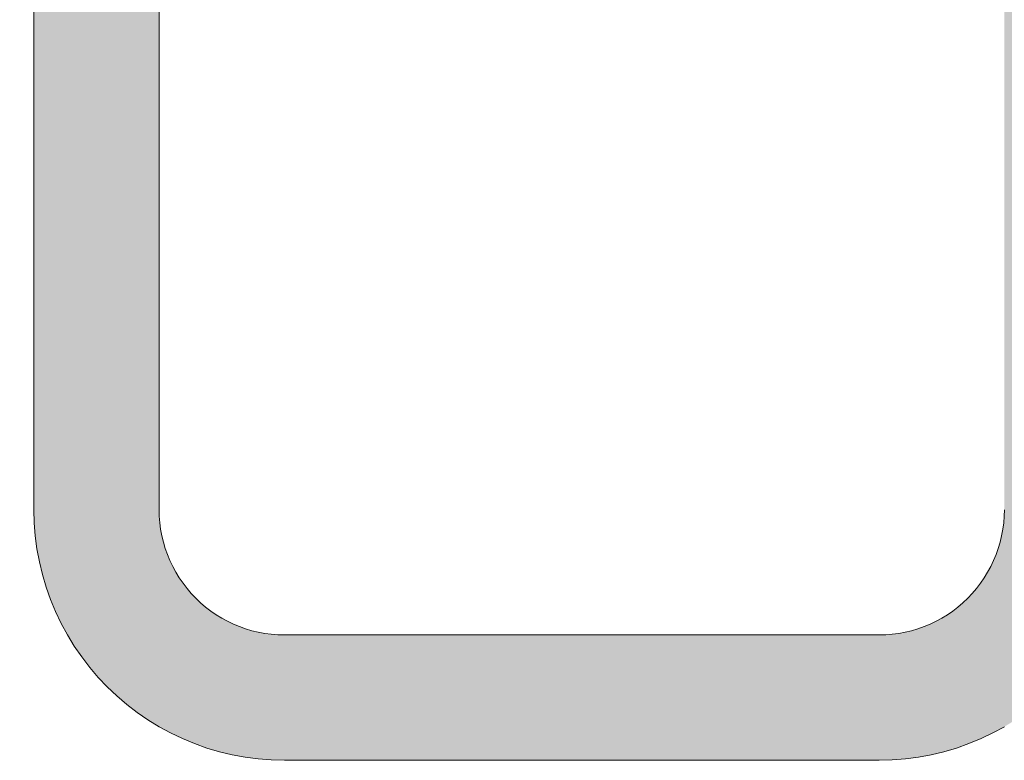
# Model space of a CAD drawing. Units: metres. Extents: x 0.33 to 1.38, y 0.86 to 2.34.
# Drawn here: x 1.09 to 1.1, y 1.67 to 1.67 of the extents above; entities that cross this region are included whole.
import ezdxf

# ---------------------------------------------------------------- set-up
doc = ezdxf.new("R2010")
doc.units = ezdxf.units.M
doc.header["$PDMODE"] = 65
doc.linetypes.add('AUSGEZOGEN', pattern=[0])
doc.layers.add('XR$1$TB_303_1', color=7, linetype='AUSGEZOGEN', lineweight=18)
doc.styles.add('ISOCP3', font='ISOCP3__.TTF')
doc.dimstyles.new('DIMSTYLE_4', dxfattribs={"dimtxt": 0.0125, "dimasz": 0.015, "dimexe": 0, "dimexo": 1e-06, "dimgap": 0.00625, "dimtad": 2, "dimdec": 1, "dimlfac": 100, "dimrnd": 0.01, "dimzin": 4, "dimdsep": 46, "dimtxsty": 'ISOCP3', "dimblk1": 'ALL_ML_STRICH', "dimblk2": 'ALL_ML_STRICH', "dimsah": 1, "dimcen": 0, "dimse1": 1, "dimse2": 1, "dimclrd": 7, "dimclre": 7, "dimclrt": 7, "dimadec": 0, "dimazin": 0, "dimtfac": 1, "dimtdec": 0, "dimtix": 1, "dimtmove": 2, "dimatfit": 3, "dimfxl": 0, "dimtvp": 1.2, "dimtzin": 0, "dimlwd": 0, "dimlwe": 18, "dimarcsym": 0})
doc.dimstyles.new('DIMSTYLE_5', dxfattribs={"dimtxt": 0.0125, "dimasz": 0.015, "dimexe": 0, "dimexo": 1e-06, "dimgap": 0.00625, "dimtad": 2, "dimlfac": 100, "dimrnd": 0.01, "dimzin": 4, "dimdsep": 46, "dimtxsty": 'ISOCP3', "dimblk1": 'ALL_ML_STRICH', "dimblk2": 'ALL_ML_STRICH', "dimsah": 1, "dimcen": 0, "dimse1": 1, "dimse2": 1, "dimclrd": 7, "dimclre": 7, "dimclrt": 7, "dimadec": 0, "dimazin": 0, "dimtfac": 1, "dimtdec": 0, "dimtix": 1, "dimtmove": 2, "dimatfit": 3, "dimfxl": 0, "dimtzin": 0, "dimlwd": 0, "dimlwe": 18, "dimarcsym": 0})

# ---------------------------------------------------------------- blocks, each defined once
blk = doc.blocks.new('ALL_ML_STRICH')
at = {"color": 0, "linetype": 'ByBlock', "lineweight": -2}
for p, q in [((0, -0.5), (0, 0.5)), ((-0.3, -0.3), (0.3, 0.3)), ((-1, 0), (0.5, 0))]:
    blk.add_line(p, q, dxfattribs=at)
blk = doc.blocks.new('*D19')
at = {"layer": 'DEFPOINTS', "color": 7, "linetype": 'AUSGEZOGEN', "lineweight": 18, "transparency": 33554687}
for p in [(1.091379, 1.7397823), (0.6269832, 1.587487), (0.6269832, 1.5815762)]:
    blk.add_point(p, dxfattribs=at)
at = {"layer": 'XR$1$TB_303_1', "color": 7, "linetype": 'AUSGEZOGEN', "lineweight": -2, "transparency": 33554687}
blk.add_line((0.6269832, 1.5815762), (1.091379, 1.5815762), dxfattribs=at)
at = {"layer": 'XR$1$TB_303_1', "color": 7, "linetype": 'AUSGEZOGEN', "lineweight": 18, "transparency": 33554687, "xscale": 0.015, "yscale": 0.015, "zscale": 0.015, "rotation": 180}
blk.add_blockref('ALL_ML_STRICH', (0.6269832, 1.5815762), dxfattribs=at)
at = {"layer": 'XR$1$TB_303_1', "color": 7, "linetype": 'AUSGEZOGEN', "lineweight": 18, "transparency": 33554687, "xscale": 0.015, "yscale": 0.015, "zscale": 0.015}
blk.add_blockref('ALL_ML_STRICH', (1.091379, 1.5815762), dxfattribs=at)
blk = doc.blocks.new('*D20')
at = {"layer": 'DEFPOINTS', "color": 7, "linetype": 'AUSGEZOGEN', "lineweight": 18, "transparency": 33554687}
for p in [(1.091379, 1.7397823), (1.099379, 1.6635823), (1.091379, 1.5815762)]:
    blk.add_point(p, dxfattribs=at)
at = {"layer": 'XR$1$TB_303_1', "color": 7, "linetype": 'AUSGEZOGEN', "lineweight": -2, "transparency": 33554687}
blk.add_line((1.091379, 1.5815762), (1.099379, 1.5815762), dxfattribs=at)
at = {"layer": 'XR$1$TB_303_1', "color": 7, "linetype": 'AUSGEZOGEN', "lineweight": 18, "transparency": 33554687, "xscale": 0.015, "yscale": 0.015, "zscale": 0.015, "rotation": 180}
blk.add_blockref('ALL_ML_STRICH', (1.091379, 1.5815762), dxfattribs=at)
at = {"layer": 'XR$1$TB_303_1', "color": 7, "linetype": 'AUSGEZOGEN', "lineweight": 18, "transparency": 33554687, "xscale": 0.015, "yscale": 0.015, "zscale": 0.015}
blk.add_blockref('ALL_ML_STRICH', (1.099379, 1.5815762), dxfattribs=at)

msp = doc.modelspace()

# ---------------------------------------------------------------- hatches: boundary and pattern name
at = {"layer": 'XR$1$TB_303_1', "linetype": 'AUSGEZOGEN', "lineweight": 18, "true_color": 0xaaa199, "transparency": 33554687}
msp.add_hatch(color=253, dxfattribs=at).paths.add_polyline_path([(1.0980517, 1.6700549), (1.0980506, 1.670013), (1.0980473, 1.6699713), (1.0980418, 1.6699298), (1.0980342, 1.6698886), (1.0980244, 1.6698478), (1.0980125, 1.6698077), (1.0979985, 1.6697682), (1.0979825, 1.6697295), (1.0979645, 1.6696917), (1.0979445, 1.6696549), (1.0979226, 1.6696192), (1.0978989, 1.6695847), (1.0978734, 1.6695514), (1.0978462, 1.6695196), (1.0978173, 1.6694892), (1.097787, 1.6694604), (1.0977551, 1.6694332), (1.0977219, 1.6694077), (1.0976874, 1.669384), (1.0976517, 1.6693621), (1.0976148, 1.6693421), (1.097577, 1.6693241), (1.0975384, 1.669308), (1.0974989, 1.6692941), (1.0974587, 1.6692822), (1.097418, 1.6692724), (1.0973768, 1.6692648), (1.0973353, 1.6692593), (1.0972935, 1.669256), (1.0972517, 1.6692549), (1.0934517, 1.6692549), (1.0934098, 1.669256), (1.093368, 1.6692593), (1.0933265, 1.6692648), (1.0932853, 1.6692724), (1.0932446, 1.6692822), (1.0932044, 1.6692941), (1.093165, 1.669308), (1.0931263, 1.6693241), (1.0930885, 1.6693421), (1.0930517, 1.6693621), (1.0930159, 1.669384), (1.0929814, 1.6694077), (1.0929482, 1.6694332), (1.0929164, 1.6694604), (1.092886, 1.6694892), (1.0928571, 1.6695196), (1.0928299, 1.6695514), (1.0928044, 1.6695847), (1.0927807, 1.6696192), (1.0927588, 1.6696549), (1.0927389, 1.6696917), (1.0927208, 1.6697295), (1.0927048, 1.6697682), (1.0926908, 1.6698077), (1.0926789, 1.6698478), (1.0926691, 1.6698886), (1.0926615, 1.6699298), (1.092656, 1.6699713), (1.0926528, 1.670013), (1.0926517, 1.6700549), (1.0926517, 1.6878549), (1.0926495, 1.6879386), (1.0926429, 1.6880221), (1.092632, 1.6881052), (1.0926167, 1.6881876), (1.0925971, 1.688269), (1.0925733, 1.6883493), (1.0925454, 1.6884283), (1.0925133, 1.6885057), (1.0924773, 1.6885813), (1.0924373, 1.6886549), (1.0923935, 1.6887263), (1.0923461, 1.6887954), (1.0922951, 1.6888618), (1.0922407, 1.6889255), (1.092183, 1.6889863), (1.0921223, 1.6890439), (1.0920586, 1.6890983), (1.0919921, 1.6891493), (1.0919231, 1.6891968), (1.0918517, 1.6892405), (1.091778, 1.6892805), (1.0917024, 1.6893166), (1.091625, 1.6893486), (1.0915461, 1.6893766), (1.0914658, 1.6894004), (1.0913843, 1.6894199), (1.091302, 1.6894352), (1.0912189, 1.6894461), (1.0911354, 1.6894527), (1.0910517, 1.6894549), (1.0818517, 1.6894549), (1.0818517, 1.6886549), (1.0910517, 1.6886549), (1.0910935, 1.6886538), (1.0911353, 1.6886505), (1.0911768, 1.6886451), (1.091218, 1.6886374), (1.0912587, 1.6886276), (1.0912989, 1.6886157), (1.0913384, 1.6886018), (1.091377, 1.6885857), (1.0914148, 1.6885677), (1.0914517, 1.6885477), (1.0914874, 1.6885258), (1.0915219, 1.6885021), (1.0915551, 1.6884766), (1.091587, 1.6884494), (1.0916173, 1.6884206), (1.0916462, 1.6883902), (1.0916734, 1.6883584), (1.0916989, 1.6883251), (1.0917226, 1.6882906), (1.0917445, 1.6882549), (1.0917645, 1.6882181), (1.0917825, 1.6881803), (1.0917985, 1.6881416), (1.0918125, 1.6881021), (1.0918244, 1.688062), (1.0918342, 1.6880212), (1.0918418, 1.6879801), (1.0918473, 1.6879385), (1.0918506, 1.6878968), (1.0918517, 1.6878549), (1.0918517, 1.6700549), (1.0918538, 1.6699712), (1.0918604, 1.6698877), (1.0918714, 1.6698046), (1.0918866, 1.6697222), (1.0919062, 1.6696408), (1.09193, 1.6695605), (1.0919579, 1.6694815), (1.09199, 1.6694041), (1.092026, 1.6693285), (1.092066, 1.6692549), (1.0921098, 1.6691835), (1.0921572, 1.6691144), (1.0922082, 1.669048), (1.0922626, 1.6689843), (1.0923203, 1.6689235), (1.092381, 1.6688659), (1.0924447, 1.6688115), (1.0925112, 1.6687605), (1.0925802, 1.668713), (1.0926517, 1.6686693), (1.0927253, 1.6686293), (1.0928009, 1.6685932), (1.0928783, 1.6685612), (1.0929572, 1.6685332), (1.0930375, 1.6685094), (1.093119, 1.6684899), (1.0932014, 1.6684746), (1.0932844, 1.6684637), (1.0933679, 1.6684571), (1.0934517, 1.6684549), (1.0972517, 1.6684549), (1.0973354, 1.6684571), (1.0974189, 1.6684637), (1.097502, 1.6684746), (1.0975843, 1.6684899), (1.0976658, 1.6685094), (1.0977461, 1.6685332), (1.097825, 1.6685612), (1.0979024, 1.6685932), (1.097978, 1.6686293), (1.0980517, 1.6686693), (1.0981231, 1.668713), (1.0981921, 1.6687605), (1.0982586, 1.6688115), (1.0983223, 1.6688659), (1.098383, 1.6689235), (1.0984407, 1.6689843), (1.0984951, 1.669048), (1.0985461, 1.6691144), (1.0985935, 1.6691835), (1.0986373, 1.6692549), (1.0986773, 1.6693285), (1.0987133, 1.6694041), (1.0987454, 1.6694815), (1.0987733, 1.6695605), (1.0987971, 1.6696408), (1.0988167, 1.6697222), (1.098832, 1.6698046), (1.0988429, 1.6698877), (1.0988495, 1.6699712), (1.0988517, 1.6700549), (1.0988528, 1.6700549), (1.0988528, 1.6878968), (1.098856, 1.6879385), (1.0988615, 1.6879801), (1.0988691, 1.6880212), (1.0988789, 1.688062), (1.0988908, 1.6881021), (1.0989048, 1.6881416), (1.0989208, 1.6881803), (1.0989389, 1.6882181), (1.0989588, 1.6882549), (1.0989807, 1.6882906), (1.0990044, 1.6883251), (1.0990299, 1.6883584), (1.0990571, 1.6883902), (1.099086, 1.6884206), (1.0991164, 1.6884494), (1.0991482, 1.6884766), (1.0991814, 1.6885021), (1.0992159, 1.6885258), (1.0992517, 1.6885477), (1.0992885, 1.6885677), (1.0993263, 1.6885857), (1.099365, 1.6886018), (1.0994044, 1.6886157), (1.0994446, 1.6886276), (1.0994853, 1.6886374), (1.0995265, 1.6886451), (1.099568, 1.6886505), (1.0996098, 1.6886538), (1.0996517, 1.6886549), (1.1088517, 1.6886549), (1.1088517, 1.6894549), (1.0996517, 1.6894549), (1.0995679, 1.6894527), (1.0994844, 1.6894461), (1.0994014, 1.6894352), (1.099319, 1.6894199), (1.0992375, 1.6894004), (1.0991572, 1.6893766), (1.0990783, 1.6893486), (1.0990009, 1.6893166), (1.0989253, 1.6892805), (1.0988517, 1.6892405), (1.0987802, 1.6891968), (1.0987112, 1.6891493), (1.0986447, 1.6890983), (1.098581, 1.6890439), (1.0985203, 1.6889863), (1.0984626, 1.6889255), (1.0984082, 1.6888618), (1.0983572, 1.6887954), (1.0983098, 1.6887263), (1.098266, 1.6886549), (1.098226, 1.6885813), (1.09819, 1.6885057), (1.0981579, 1.6884283), (1.09813, 1.6883493), (1.0981062, 1.688269), (1.0980866, 1.6881876), (1.0980714, 1.6881052), (1.0980604, 1.6880221), (1.0980538, 1.6879386), (1.0980517, 1.6878968)])

# ---------------------------------------------------------------- linework, layer by layer
at = {"layer": 'XR$1$TB_303_1', "color": 202, "linetype": 'AUSGEZOGEN', "lineweight": 18, "transparency": 33554687}
for p, q in [((1.0918517, 1.6878549), (1.0918517, 1.6700549)), ((1.0926517, 1.6878549), (1.0926517, 1.6700549)), ((1.0918538, 1.6699712), (1.0918517, 1.6700549)), ((1.0926517, 1.6700549), (1.0926528, 1.670013)), ((1.0980517, 1.6700549), (1.0980506, 1.670013)), ((1.092656, 1.6699713), (1.0926528, 1.670013)), ((1.0980506, 1.670013), (1.0980473, 1.6699713)), ((1.0918538, 1.6699712), (1.0918604, 1.6698877)), ((1.092656, 1.6699713), (1.0926615, 1.6699298)), ((1.0926615, 1.6699298), (1.0926691, 1.6698886)), ((1.0980418, 1.6699298), (1.0980342, 1.6698886)), ((1.0980418, 1.6699298), (1.0980473, 1.6699713)), ((1.0918604, 1.6698877), (1.0918714, 1.6698046)), ((1.0926691, 1.6698886), (1.0926789, 1.6698478)), ((1.0980244, 1.6698478), (1.0980342, 1.6698886)), ((1.0918866, 1.6697222), (1.0918714, 1.6698046)), ((1.0926789, 1.6698478), (1.0926908, 1.6698077)), ((1.0927048, 1.6697682), (1.0926908, 1.6698077)), ((1.0980125, 1.6698077), (1.0979985, 1.6697682)), ((1.0980244, 1.6698478), (1.0980125, 1.6698077)), ((1.0927048, 1.6697682), (1.0927208, 1.6697295)), ((1.0979985, 1.6697682), (1.0979825, 1.6697295)), ((1.0919062, 1.6696408), (1.0918866, 1.6697222)), ((1.0927208, 1.6697295), (1.0927389, 1.6696917)), ((1.0927389, 1.6696917), (1.0927588, 1.6696549)), ((1.0979645, 1.6696917), (1.0979445, 1.6696549)), ((1.0979825, 1.6697295), (1.0979645, 1.6696917)), ((1.0919062, 1.6696408), (1.09193, 1.6695605)), ((1.0927588, 1.6696549), (1.0927807, 1.6696192)), ((1.0928044, 1.6695847), (1.0927807, 1.6696192)), ((1.0978989, 1.6695847), (1.0979226, 1.6696192)), ((1.0979226, 1.6696192), (1.0979445, 1.6696549)), ((1.09193, 1.6695605), (1.0919579, 1.6694815)), ((1.0928299, 1.6695514), (1.0928044, 1.6695847)), ((1.0928299, 1.6695514), (1.0928571, 1.6695196)), ((1.0978462, 1.6695196), (1.0978734, 1.6695514)), ((1.0978734, 1.6695514), (1.0978989, 1.6695847)), ((1.0928571, 1.6695196), (1.092886, 1.6694892)), ((1.0929164, 1.6694604), (1.092886, 1.6694892)), ((1.097787, 1.6694604), (1.0978173, 1.6694892)), ((1.0978173, 1.6694892), (1.0978462, 1.6695196)), ((1.09199, 1.6694041), (1.0919579, 1.6694815)), ((1.0929482, 1.6694332), (1.0929164, 1.6694604)), ((1.0929482, 1.6694332), (1.0929814, 1.6694077)), ((1.0977551, 1.6694332), (1.0977219, 1.6694077)), ((1.0977551, 1.6694332), (1.097787, 1.6694604)), ((1.092026, 1.6693285), (1.09199, 1.6694041)), ((1.0929814, 1.6694077), (1.0930159, 1.669384)), ((1.0930159, 1.669384), (1.0930517, 1.6693621)), ((1.0930885, 1.6693421), (1.0930517, 1.6693621)), ((1.0976148, 1.6693421), (1.0976517, 1.6693621)), ((1.0976874, 1.669384), (1.0976517, 1.6693621)), ((1.0977219, 1.6694077), (1.0976874, 1.669384)), ((1.092066, 1.6692549), (1.092026, 1.6693285)), ((1.0930885, 1.6693421), (1.0931263, 1.6693241)), ((1.0931263, 1.6693241), (1.093165, 1.669308)), ((1.0932044, 1.6692941), (1.093165, 1.669308)), ((1.0974989, 1.6692941), (1.0975384, 1.669308)), ((1.0975384, 1.669308), (1.097577, 1.6693241)), ((1.097577, 1.6693241), (1.0976148, 1.6693421)), ((1.0921098, 1.6691835), (1.092066, 1.6692549)), ((1.0932446, 1.6692822), (1.0932044, 1.6692941)), ((1.0932853, 1.6692724), (1.0932446, 1.6692822)), ((1.0933265, 1.6692648), (1.0932853, 1.6692724)), ((1.0933265, 1.6692648), (1.093368, 1.6692593)), ((1.093368, 1.6692593), (1.0934098, 1.669256)), ((1.0934517, 1.6692549), (1.0934098, 1.669256)), ((1.0934517, 1.6692549), (1.0972517, 1.6692549)), ((1.0972935, 1.669256), (1.0972517, 1.6692549)), ((1.0973353, 1.6692593), (1.0972935, 1.669256)), ((1.0973768, 1.6692648), (1.0973353, 1.6692593)), ((1.0973768, 1.6692648), (1.097418, 1.6692724)), ((1.097418, 1.6692724), (1.0974587, 1.6692822)), ((1.0974587, 1.6692822), (1.0974989, 1.6692941)), ((1.0921098, 1.6691835), (1.0921572, 1.6691144)), ((1.0922082, 1.669048), (1.0921572, 1.6691144)), ((1.0922626, 1.6689843), (1.0922082, 1.669048)), ((1.0923203, 1.6689235), (1.0922626, 1.6689843)), ((1.092381, 1.6688659), (1.0923203, 1.6689235)), ((1.092381, 1.6688659), (1.0924447, 1.6688115)), ((1.0925112, 1.6687605), (1.0924447, 1.6688115)), ((1.0925112, 1.6687605), (1.0925802, 1.668713)), ((1.0926517, 1.6686693), (1.0925802, 1.668713)), ((1.0927253, 1.6686293), (1.0926517, 1.6686693)), ((1.0980517, 1.6686693), (1.097978, 1.6686293)), ((1.0928009, 1.6685932), (1.0927253, 1.6686293)), ((1.097978, 1.6686293), (1.0979024, 1.6685932)), ((1.0928009, 1.6685932), (1.0928783, 1.6685612)), ((1.0928783, 1.6685612), (1.0929572, 1.6685332)), ((1.0977461, 1.6685332), (1.097825, 1.6685612)), ((1.097825, 1.6685612), (1.0979024, 1.6685932)), ((1.0929572, 1.6685332), (1.0930375, 1.6685094)), ((1.0930375, 1.6685094), (1.093119, 1.6684899)), ((1.0932014, 1.6684746), (1.093119, 1.6684899)), ((1.0975843, 1.6684899), (1.097502, 1.6684746)), ((1.0975843, 1.6684899), (1.0976658, 1.6685094)), ((1.0976658, 1.6685094), (1.0977461, 1.6685332)), ((1.0932844, 1.6684637), (1.0932014, 1.6684746)), ((1.0932844, 1.6684637), (1.0933679, 1.6684571)), ((1.0933679, 1.6684571), (1.0934517, 1.6684549)), ((1.0972517, 1.6684549), (1.0934517, 1.6684549)), ((1.0972517, 1.6684549), (1.0973354, 1.6684571)), ((1.0974189, 1.6684637), (1.0973354, 1.6684571)), ((1.0974189, 1.6684637), (1.097502, 1.6684746))]:
    msp.add_line(p, q, dxfattribs=at)
for points in [[(1.0918517, 1.6700549), (1.0918517, 1.6700549)], [(1.0926517, 1.6700549), (1.0926517, 1.6700549)], [(1.0926528, 1.670013), (1.0926528, 1.670013)], [(1.0980506, 1.670013), (1.0980506, 1.670013)], [(1.0918538, 1.6699712), (1.0918538, 1.6699712)], [(1.092656, 1.6699713), (1.092656, 1.6699713)], [(1.0926615, 1.6699298), (1.0926615, 1.6699298)], [(1.0980418, 1.6699298), (1.0980418, 1.6699298)], [(1.0980473, 1.6699713), (1.0980473, 1.6699713)], [(1.0918604, 1.6698877), (1.0918604, 1.6698877)], [(1.0926691, 1.6698886), (1.0926691, 1.6698886)], [(1.0980342, 1.6698886), (1.0980342, 1.6698886)], [(1.0918714, 1.6698046), (1.0918714, 1.6698046)], [(1.0926789, 1.6698478), (1.0926789, 1.6698478)], [(1.0926908, 1.6698077), (1.0926908, 1.6698077)], [(1.0980125, 1.6698077), (1.0980125, 1.6698077)], [(1.0980244, 1.6698478), (1.0980244, 1.6698478)], [(1.0927048, 1.6697682), (1.0927048, 1.6697682)], [(1.0979985, 1.6697682), (1.0979985, 1.6697682)], [(1.0918866, 1.6697222), (1.0918866, 1.6697222)], [(1.0927208, 1.6697295), (1.0927208, 1.6697295)], [(1.0927389, 1.6696917), (1.0927389, 1.6696917)], [(1.0979645, 1.6696917), (1.0979645, 1.6696917)], [(1.0979825, 1.6697295), (1.0979825, 1.6697295)], [(1.0919062, 1.6696408), (1.0919062, 1.6696408)], [(1.0927588, 1.6696549), (1.0927588, 1.6696549)], [(1.0927807, 1.6696192), (1.0927807, 1.6696192)], [(1.0979226, 1.6696192), (1.0979226, 1.6696192)], [(1.0979445, 1.6696549), (1.0979445, 1.6696549)], [(1.09193, 1.6695605), (1.09193, 1.6695605)], [(1.0928044, 1.6695847), (1.0928044, 1.6695847)], [(1.0928299, 1.6695514), (1.0928299, 1.6695514)], [(1.0978734, 1.6695514), (1.0978734, 1.6695514)], [(1.0978989, 1.6695847), (1.0978989, 1.6695847)], [(1.0928571, 1.6695196), (1.0928571, 1.6695196)], [(1.092886, 1.6694892), (1.092886, 1.6694892)], [(1.0978173, 1.6694892), (1.0978173, 1.6694892)], [(1.0978462, 1.6695196), (1.0978462, 1.6695196)], [(1.0919579, 1.6694815), (1.0919579, 1.6694815)], [(1.0929164, 1.6694604), (1.0929164, 1.6694604)], [(1.0929482, 1.6694332), (1.0929482, 1.6694332)], [(1.0977551, 1.6694332), (1.0977551, 1.6694332)], [(1.097787, 1.6694604), (1.097787, 1.6694604)], [(1.09199, 1.6694041), (1.09199, 1.6694041)], [(1.0929814, 1.6694077), (1.0929814, 1.6694077)], [(1.0930159, 1.669384), (1.0930159, 1.669384)], [(1.0930517, 1.6693621), (1.0930517, 1.6693621)], [(1.0976517, 1.6693621), (1.0976517, 1.6693621)], [(1.0976874, 1.669384), (1.0976874, 1.669384)], [(1.0977219, 1.6694077), (1.0977219, 1.6694077)], [(1.092026, 1.6693285), (1.092026, 1.6693285)], [(1.0930885, 1.6693421), (1.0930885, 1.6693421)], [(1.0931263, 1.6693241), (1.0931263, 1.6693241)], [(1.093165, 1.669308), (1.093165, 1.669308)], [(1.0975384, 1.669308), (1.0975384, 1.669308)], [(1.097577, 1.6693241), (1.097577, 1.6693241)], [(1.0976148, 1.6693421), (1.0976148, 1.6693421)], [(1.092066, 1.6692549), (1.092066, 1.6692549)], [(1.0932044, 1.6692941), (1.0932044, 1.6692941)], [(1.0932446, 1.6692822), (1.0932446, 1.6692822)], [(1.0932853, 1.6692724), (1.0932853, 1.6692724)], [(1.0933265, 1.6692648), (1.0933265, 1.6692648)], [(1.093368, 1.6692593), (1.093368, 1.6692593)], [(1.0934098, 1.669256), (1.0934098, 1.669256)], [(1.0934517, 1.6692549), (1.0934517, 1.6692549)], [(1.0972517, 1.6692549), (1.0972517, 1.6692549)], [(1.0972935, 1.669256), (1.0972935, 1.669256)], [(1.0973353, 1.6692593), (1.0973353, 1.6692593)], [(1.0973768, 1.6692648), (1.0973768, 1.6692648)], [(1.097418, 1.6692724), (1.097418, 1.6692724)], [(1.0974587, 1.6692822), (1.0974587, 1.6692822)], [(1.0974989, 1.6692941), (1.0974989, 1.6692941)], [(1.0921098, 1.6691835), (1.0921098, 1.6691835)], [(1.0921572, 1.6691144), (1.0921572, 1.6691144)], [(1.0922082, 1.669048), (1.0922082, 1.669048)], [(1.0922626, 1.6689843), (1.0922626, 1.6689843)], [(1.0923203, 1.6689235), (1.0923203, 1.6689235)], [(1.092381, 1.6688659), (1.092381, 1.6688659)], [(1.0924447, 1.6688115), (1.0924447, 1.6688115)], [(1.0925112, 1.6687605), (1.0925112, 1.6687605)], [(1.0925802, 1.668713), (1.0925802, 1.668713)], [(1.0926517, 1.6686693), (1.0926517, 1.6686693)], [(1.0927253, 1.6686293), (1.0927253, 1.6686293)], [(1.097978, 1.6686293), (1.097978, 1.6686293)], [(1.0928009, 1.6685932), (1.0928009, 1.6685932)], [(1.0928783, 1.6685612), (1.0928783, 1.6685612)], [(1.097825, 1.6685612), (1.097825, 1.6685612)], [(1.0979024, 1.6685932), (1.0979024, 1.6685932)], [(1.0929572, 1.6685332), (1.0929572, 1.6685332)], [(1.0930375, 1.6685094), (1.0930375, 1.6685094)], [(1.093119, 1.6684899), (1.093119, 1.6684899)], [(1.0975843, 1.6684899), (1.0975843, 1.6684899)], [(1.0976658, 1.6685094), (1.0976658, 1.6685094)], [(1.0977461, 1.6685332), (1.0977461, 1.6685332)], [(1.0932014, 1.6684746), (1.0932014, 1.6684746)], [(1.0932844, 1.6684637), (1.0932844, 1.6684637)], [(1.0933679, 1.6684571), (1.0933679, 1.6684571)], [(1.0934517, 1.6684549), (1.0934517, 1.6684549)], [(1.0972517, 1.6684549), (1.0972517, 1.6684549)], [(1.0973354, 1.6684571), (1.0973354, 1.6684571)], [(1.0974189, 1.6684637), (1.0974189, 1.6684637)], [(1.097502, 1.6684746), (1.097502, 1.6684746)]]:
    msp.add_lwpolyline(points, close=True, dxfattribs=at)

# ---------------------------------------------------------------- dimensions: what is measured, and where the dimension line sits
at = {"layer": 'XR$1$TB_303_1', "color": 7, "linetype": 'AUSGEZOGEN', "lineweight": 18, "transparency": 33554687}
for base, p1, p2, dimstyle, picture, middle in [((1.091379, 1.5815762), (0.6269832, 1.587486), (1.091379, 1.7397813), 'DIMSTYLE_5', '*D19', (0.8591811, 1.5878262)), ((1.099379, 1.5815762), (1.091379, 1.7397813), (1.099379, 1.6635813), 'DIMSTYLE_4', '*D20', (1.095379, 1.6028262))]:
    dim = msp.add_linear_dim(base=base, p1=p1, p2=p2, dimstyle=dimstyle, override={"dimpost": '<>', "dimclrd": 7, "dimclre": 7, "dimclrt": 7, "dimlwd": 0, "dimlwe": 18}, dxfattribs=at)
    dim.commit()
    dim.dimension.update_dxf_attribs({"geometry": picture, "text_midpoint": middle, "dimtype": 160})

doc.saveas('drawing.dxf')
